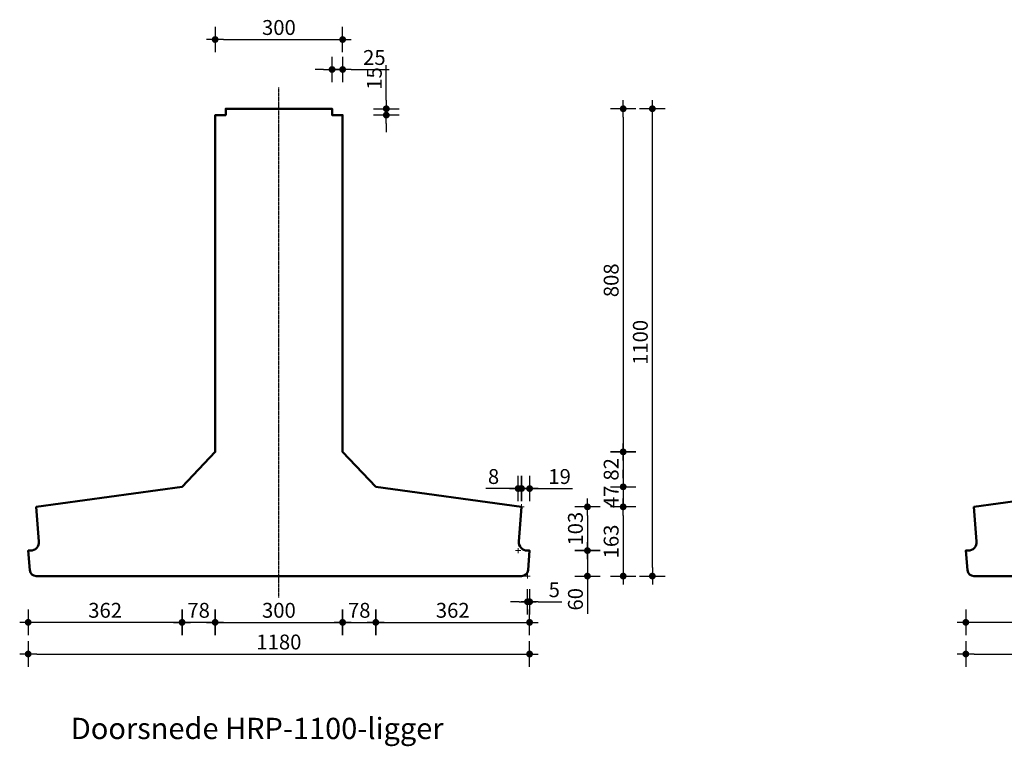
# Model space of a CAD drawing. Units: millimetres. Extents: x 186998 to 223199, y 91110 to 133545.
# Drawn here: x 198348 to 200665, y 114606 to 116316 of the extents above; entities that cross this region are included whole.
import ezdxf
from ezdxf.enums import TextEntityAlignment as Align

# ---------------------------------------------------------------- set-up
doc = ezdxf.new("R2010")
doc.units = ezdxf.units.MM
doc.header["$LTSCALE"] = 0.5
doc.linetypes.add('CENTER', pattern=[50.8, 31.75, -6.35, 6.35, -6.35])
doc.layers.get('0').update_dxf_attribs({"lineweight": 13})
for name, color, linetype in [('DIM-025-010', 2, 'Continuous'), ('GEO-018-CEN', 1, 'CENTER'), ('N-G-HR--KDR-004CON', 4, 'Continuous')]:
    doc.layers.add(name, color=color, linetype=linetype)
doc.layers.add('GEO-050-CON', color=3, linetype='Continuous', lineweight=50)
doc.styles.get("Standard").update_dxf_attribs({"font": 'simplex.shx'})
doc.dimstyles.new('MOBO', dxfattribs={"dimtxt": 2.5, "dimasz": 1, "dimexe": 1.25, "dimexo": 0.625, "dimtad": 1, "dimdec": 0, "dimtxsty": 'Standard', "dimblk": 'Moa-dimdot', "dimcen": 2.5, "dimse1": 1, "dimse2": 1, "dimadec": 0, "dimazin": 0, "dimtfac": 1, "dimtdec": 0, "dimtmove": 0, "dimatfit": 3, "dimldrblk": 'Moa-pijl', "dimfxl": 1, "dimarcsym": 0})

# ---------------------------------------------------------------- blocks, each defined once
blk = doc.blocks.new('Moa-dimdot')
at = {"color": 1}
for p, q in [((0, -1.5), (0, 1.5)), ((-1, 0), (1, 0))]:
    blk.add_line(p, q, dxfattribs=at)
at = {"color": 2, "const_width": 0.4}
blk.add_lwpolyline([(-0.2, 0, 1), (0.2, 0, 1)], format="xyb", close=True, dxfattribs=at)
blk = doc.blocks.new('*D883')
at = {"layer": 'Defpoints', "color": 0, "ltscale": 0.5}
for p in [(198730, 115216.7), (198367.9, 115066.6), (198367.9, 114897.7)]:
    blk.add_point(p, dxfattribs=at)
at = {"layer": 'DIM-025-010', "color": 1, "lineweight": -2}
blk.add_line((198710, 114897.7), (198387.9, 114897.7), dxfattribs=at)
at = {"layer": 'DIM-025-010', "color": 1, "lineweight": -2, "ltscale": 0.5, "xscale": 20, "yscale": 20, "zscale": 20, "rotation": 180}
blk.add_blockref('Moa-dimdot', (198367.9, 114897.7), dxfattribs=at)
at = {"layer": 'DIM-025-010', "color": 1, "lineweight": -2, "ltscale": 0.5, "xscale": 20, "yscale": 20, "zscale": 20}
blk.add_blockref('Moa-dimdot', (198730, 114897.7), dxfattribs=at)
at = {"layer": 'DIM-025-010', "color": 0, "ltscale": 0.5, "insert": (198549, 114921.5), "char_height": 35, "attachment_point": 5}
blk.add_mtext('362', dxfattribs=at)
blk = doc.blocks.new('Moa-pijl')
blk.add_lwpolyline([(-2.5, 0, 1.25, 0, 0), (0, 0, 0, 0, 0)], format="xyseb", close=True)
blk = doc.blocks.new('*D884')
at = {"layer": 'Defpoints', "color": 0, "ltscale": 0.5}
for p in [(198367.9, 115066.6), (199547.9, 115066.6), (199547.9, 114823.2)]:
    blk.add_point(p, dxfattribs=at)
at = {"layer": 'DIM-025-010', "color": 1, "lineweight": -2}
blk.add_line((198387.9, 114823.2), (199527.9, 114823.2), dxfattribs=at)
at = {"layer": 'DIM-025-010', "color": 1, "lineweight": -2, "ltscale": 0.5, "xscale": 20, "yscale": 20, "zscale": 20, "rotation": 180}
blk.add_blockref('Moa-dimdot', (198367.9, 114823.2), dxfattribs=at)
at = {"layer": 'DIM-025-010', "color": 1, "lineweight": -2, "ltscale": 0.5, "xscale": 20, "yscale": 20, "zscale": 20}
blk.add_blockref('Moa-dimdot', (199547.9, 114823.2), dxfattribs=at)
at = {"layer": 'DIM-025-010', "color": 0, "ltscale": 0.5, "insert": (198957.9, 114846.9), "char_height": 35, "attachment_point": 5}
blk.add_mtext('1180', dxfattribs=at)
blk = doc.blocks.new('*D885')
at = {"layer": 'Defpoints', "color": 0, "ltscale": 0.5}
for p in [(199107.9, 116269.5), (198807.9, 116091.6), (199107.9, 116091.6)]:
    blk.add_point(p, dxfattribs=at)
at = {"layer": 'DIM-025-010', "color": 1, "lineweight": -2}
blk.add_line((198827.9, 116269.5), (199087.9, 116269.5), dxfattribs=at)
at = {"layer": 'DIM-025-010', "color": 1, "lineweight": -2, "ltscale": 0.5, "xscale": 20, "yscale": 20, "zscale": 20, "rotation": 180}
blk.add_blockref('Moa-dimdot', (198807.9, 116269.5), dxfattribs=at)
at = {"layer": 'DIM-025-010', "color": 1, "lineweight": -2, "ltscale": 0.5, "xscale": 20, "yscale": 20, "zscale": 20}
blk.add_blockref('Moa-dimdot', (199107.9, 116269.5), dxfattribs=at)
at = {"layer": 'DIM-025-010', "color": 0, "ltscale": 0.5, "insert": (198957.9, 116293.3), "char_height": 35, "attachment_point": 5}
blk.add_mtext('300', dxfattribs=at)
blk = doc.blocks.new('*D886')
at = {"layer": 'Defpoints', "color": 0, "ltscale": 0.5}
for p in [(199107.9, 116199), (199083, 116106.6), (199107.9, 116091.6)]:
    blk.add_point(p, dxfattribs=at)
at = {"layer": 'DIM-025-010', "color": 1, "lineweight": -2}
for p, q in [((199063, 116199), (199043, 116199)), ((199083, 116199), (199107.9, 116199)), ((199127.9, 116199), (199217.1, 116199))]:
    blk.add_line(p, q, dxfattribs=at)
at = {"layer": 'DIM-025-010', "color": 1, "lineweight": -2, "ltscale": 0.5, "xscale": 20, "yscale": 20, "zscale": 20}
blk.add_blockref('Moa-dimdot', (199083, 116199), dxfattribs=at)
at = {"layer": 'DIM-025-010', "color": 1, "lineweight": -2, "ltscale": 0.5, "xscale": 20, "yscale": 20, "zscale": 20, "rotation": 180}
blk.add_blockref('Moa-dimdot', (199107.9, 116199), dxfattribs=at)
at = {"layer": 'DIM-025-010', "color": 0, "ltscale": 0.5, "insert": (199182.5, 116222.7), "char_height": 35, "attachment_point": 5}
blk.add_mtext('25', dxfattribs=at)
blk = doc.blocks.new('*D887')
at = {"layer": 'Defpoints', "color": 0, "ltscale": 0.5}
for p in [(199185.9, 115216.7), (199547.9, 115066.6), (199547.9, 114897.7)]:
    blk.add_point(p, dxfattribs=at)
at = {"layer": 'DIM-025-010', "color": 1, "lineweight": -2}
blk.add_line((199205.9, 114897.7), (199527.9, 114897.7), dxfattribs=at)
at = {"layer": 'DIM-025-010', "color": 1, "lineweight": -2, "ltscale": 0.5, "xscale": 20, "yscale": 20, "zscale": 20, "rotation": 180}
blk.add_blockref('Moa-dimdot', (199185.9, 114897.7), dxfattribs=at)
at = {"layer": 'DIM-025-010', "color": 1, "lineweight": -2, "ltscale": 0.5, "xscale": 20, "yscale": 20, "zscale": 20}
blk.add_blockref('Moa-dimdot', (199547.9, 114897.7), dxfattribs=at)
at = {"layer": 'DIM-025-010', "color": 0, "ltscale": 0.5, "insert": (199366.9, 114921.5), "char_height": 35, "attachment_point": 5}
blk.add_mtext('362', dxfattribs=at)
blk = doc.blocks.new('*D888')
at = {"layer": 'Defpoints', "color": 0, "ltscale": 0.5}
for p in [(199547.9, 115066.6), (198957.9, 115006.6), (199683.9, 115006.6)]:
    blk.add_point(p, dxfattribs=at)
at = {"layer": 'DIM-025-010', "color": 1, "lineweight": -2}
for p, q in [((199683.9, 115046.6), (199683.9, 115026.6)), ((199683.9, 115006.6), (199683.9, 114917.4))]:
    blk.add_line(p, q, dxfattribs=at)
at = {"layer": 'DIM-025-010', "color": 1, "lineweight": -2, "ltscale": 0.5, "xscale": 20, "yscale": 20, "zscale": 20}
for p, rotation in [((199683.9, 115066.6), 90), ((199683.9, 115006.6), 270)]:
    blk.add_blockref('Moa-dimdot', p, dxfattribs=dict(at, rotation=rotation))
at = {"layer": 'DIM-025-010', "color": 0, "ltscale": 0.5, "insert": (199660.2, 114952), "char_height": 35, "attachment_point": 5, "rotation": 90}
blk.add_mtext('60', dxfattribs=at)
blk = doc.blocks.new('*D889')
at = {"layer": 'Defpoints', "color": 0, "ltscale": 0.5}
for p in [(199528.9, 115169.6), (198957.9, 115006.6), (199768.1, 115006.6)]:
    blk.add_point(p, dxfattribs=at)
at = {"layer": 'DIM-025-010', "color": 1, "lineweight": -2}
blk.add_line((199768.1, 115149.6), (199768.1, 115026.6), dxfattribs=at)
at = {"layer": 'DIM-025-010', "color": 1, "lineweight": -2, "ltscale": 0.5, "xscale": 20, "yscale": 20, "zscale": 20}
for p, rotation in [((199768.1, 115169.6), 90), ((199768.1, 115006.6), 270)]:
    blk.add_blockref('Moa-dimdot', p, dxfattribs=dict(at, rotation=rotation))
at = {"layer": 'DIM-025-010', "color": 0, "ltscale": 0.5, "insert": (199744.3, 115088.1), "char_height": 35, "attachment_point": 5, "rotation": 90}
blk.add_mtext('163', dxfattribs=at)
blk = doc.blocks.new('*D890')
at = {"layer": 'Defpoints', "color": 0, "ltscale": 0.5}
for p in [(199185.9, 115216.7), (199528.9, 115169.6), (199768.1, 115169.6)]:
    blk.add_point(p, dxfattribs=at)
at = {"layer": 'DIM-025-010', "color": 1, "lineweight": -2}
for p, q in [((199768.1, 115236.7), (199768.1, 115256.7)), ((199768.1, 115216.7), (199768.1, 115169.6)), ((199768.1, 115149.6), (199768.1, 115129.6))]:
    blk.add_line(p, q, dxfattribs=at)
at = {"layer": 'DIM-025-010', "color": 1, "lineweight": -2, "ltscale": 0.5, "xscale": 20, "yscale": 20, "zscale": 20}
for p, rotation in [((199768.1, 115216.7), 270), ((199768.1, 115169.6), 90)]:
    blk.add_blockref('Moa-dimdot', p, dxfattribs=dict(at, rotation=rotation))
at = {"layer": 'DIM-025-010', "color": 0, "ltscale": 0.5, "insert": (199744.3, 115193.1), "char_height": 35, "attachment_point": 5, "rotation": 90}
blk.add_mtext('47', dxfattribs=at)
blk = doc.blocks.new('*D891')
at = {"layer": 'Defpoints', "color": 0, "ltscale": 0.5}
for p in [(199107.9, 115299), (199185.9, 115216.7), (199768.1, 115216.7)]:
    blk.add_point(p, dxfattribs=at)
at = {"layer": 'DIM-025-010', "color": 1, "lineweight": -2}
blk.add_line((199768.1, 115279), (199768.1, 115236.7), dxfattribs=at)
at = {"layer": 'DIM-025-010', "color": 1, "lineweight": -2, "ltscale": 0.5, "xscale": 20, "yscale": 20, "zscale": 20}
for p, rotation in [((199768.1, 115299), 90), ((199768.1, 115216.7), 270)]:
    blk.add_blockref('Moa-dimdot', p, dxfattribs=dict(at, rotation=rotation))
at = {"layer": 'DIM-025-010', "color": 0, "ltscale": 0.5, "insert": (199744.3, 115257.8), "char_height": 35, "attachment_point": 5, "rotation": 90}
blk.add_mtext('82', dxfattribs=at)
blk = doc.blocks.new('*D892')
at = {"layer": 'Defpoints', "color": 0, "ltscale": 0.5}
for p in [(198807.9, 115299), (199107.9, 115299), (199107.9, 114897.7)]:
    blk.add_point(p, dxfattribs=at)
at = {"layer": 'DIM-025-010', "color": 1, "lineweight": -2}
blk.add_line((198827.9, 114897.7), (199087.9, 114897.7), dxfattribs=at)
at = {"layer": 'DIM-025-010', "color": 1, "lineweight": -2, "ltscale": 0.5, "xscale": 20, "yscale": 20, "zscale": 20, "rotation": 180}
blk.add_blockref('Moa-dimdot', (198807.9, 114897.7), dxfattribs=at)
at = {"layer": 'DIM-025-010', "color": 1, "lineweight": -2, "ltscale": 0.5, "xscale": 20, "yscale": 20, "zscale": 20}
blk.add_blockref('Moa-dimdot', (199107.9, 114897.7), dxfattribs=at)
at = {"layer": 'DIM-025-010', "color": 0, "ltscale": 0.5, "insert": (198957.9, 114921.5), "char_height": 35, "attachment_point": 5}
blk.add_mtext('300', dxfattribs=at)
blk = doc.blocks.new('*D893')
at = {"layer": 'Defpoints', "color": 0, "ltscale": 0.5}
for p in [(198807.9, 115299), (198730, 115216.7), (198730, 114897.7)]:
    blk.add_point(p, dxfattribs=at)
at = {"layer": 'DIM-025-010', "color": 1, "lineweight": -2}
blk.add_line((198787.9, 114897.7), (198750, 114897.7), dxfattribs=at)
at = {"layer": 'DIM-025-010', "color": 1, "lineweight": -2, "ltscale": 0.5, "xscale": 20, "yscale": 20, "zscale": 20, "rotation": 180}
blk.add_blockref('Moa-dimdot', (198730, 114897.7), dxfattribs=at)
at = {"layer": 'DIM-025-010', "color": 1, "lineweight": -2, "ltscale": 0.5, "xscale": 20, "yscale": 20, "zscale": 20}
blk.add_blockref('Moa-dimdot', (198807.9, 114897.7), dxfattribs=at)
at = {"layer": 'DIM-025-010', "color": 0, "ltscale": 0.5, "insert": (198769, 114921.5), "char_height": 35, "attachment_point": 5}
blk.add_mtext('78', dxfattribs=at)
blk = doc.blocks.new('*D894')
at = {"layer": 'Defpoints', "color": 0, "ltscale": 0.5}
for p in [(199107.9, 115299), (199185.9, 115216.7), (199185.9, 114897.7)]:
    blk.add_point(p, dxfattribs=at)
at = {"layer": 'DIM-025-010', "color": 1, "lineweight": -2}
blk.add_line((199127.9, 114897.7), (199165.9, 114897.7), dxfattribs=at)
at = {"layer": 'DIM-025-010', "color": 1, "lineweight": -2, "ltscale": 0.5, "xscale": 20, "yscale": 20, "zscale": 20, "rotation": 180}
blk.add_blockref('Moa-dimdot', (199107.9, 114897.7), dxfattribs=at)
at = {"layer": 'DIM-025-010', "color": 1, "lineweight": -2, "ltscale": 0.5, "xscale": 20, "yscale": 20, "zscale": 20}
blk.add_blockref('Moa-dimdot', (199185.9, 114897.7), dxfattribs=at)
at = {"layer": 'DIM-025-010', "color": 0, "ltscale": 0.5, "insert": (199146.9, 114921.5), "char_height": 35, "attachment_point": 5}
blk.add_mtext('78', dxfattribs=at)
blk = doc.blocks.new('*D895')
at = {"layer": 'Defpoints', "color": 0, "ltscale": 0.5}
for p in [(199083, 116106.6), (199107.9, 116091.6), (199210.6, 116091.6)]:
    blk.add_point(p, dxfattribs=at)
at = {"layer": 'DIM-025-010', "color": 1, "lineweight": -2}
for p, q in [((199210.6, 116126.6), (199210.6, 116209.1)), ((199210.6, 116106.6), (199210.6, 116091.6)), ((199210.6, 116071.6), (199210.6, 116051.6))]:
    blk.add_line(p, q, dxfattribs=at)
at = {"layer": 'DIM-025-010', "color": 1, "lineweight": -2, "ltscale": 0.5, "xscale": 20, "yscale": 20, "zscale": 20}
for p, rotation in [((199210.6, 116106.6), 270), ((199210.6, 116091.6), 90)]:
    blk.add_blockref('Moa-dimdot', p, dxfattribs=dict(at, rotation=rotation))
at = {"layer": 'DIM-025-010', "color": 0, "ltscale": 0.5, "insert": (199186.9, 116177.8), "char_height": 35, "attachment_point": 5, "rotation": 90}
blk.add_mtext('15', dxfattribs=at)
blk = doc.blocks.new('*D896')
at = {"layer": 'Defpoints', "color": 0, "ltscale": 0.5}
for p in [(199528.9, 115169.6), (199547.9, 115066.6), (199683.9, 115066.6)]:
    blk.add_point(p, dxfattribs=at)
at = {"layer": 'DIM-025-010', "color": 1, "lineweight": -2}
blk.add_line((199683.9, 115149.6), (199683.9, 115086.6), dxfattribs=at)
at = {"layer": 'DIM-025-010', "color": 1, "lineweight": -2, "ltscale": 0.5, "xscale": 20, "yscale": 20, "zscale": 20}
for p, rotation in [((199683.9, 115169.6), 90), ((199683.9, 115066.6), 270)]:
    blk.add_blockref('Moa-dimdot', p, dxfattribs=dict(at, rotation=rotation))
at = {"layer": 'DIM-025-010', "color": 0, "ltscale": 0.5, "insert": (199660.2, 115118.1), "char_height": 35, "attachment_point": 5, "rotation": 90}
blk.add_mtext('103', dxfattribs=at)
blk = doc.blocks.new('*D897')
at = {"layer": 'Defpoints', "color": 0, "ltscale": 0.5}
for p in [(199547.9, 115212.6), (199528.9, 115169.6), (199547.9, 115066.6)]:
    blk.add_point(p, dxfattribs=at)
at = {"layer": 'DIM-025-010', "color": 1, "lineweight": -2}
for p, q in [((199508.9, 115212.6), (199488.9, 115212.6)), ((199528.9, 115212.6), (199547.9, 115212.6)), ((199567.9, 115212.6), (199648.8, 115212.6))]:
    blk.add_line(p, q, dxfattribs=at)
at = {"layer": 'DIM-025-010', "color": 1, "lineweight": -2, "ltscale": 0.5, "xscale": 20, "yscale": 20, "zscale": 20}
blk.add_blockref('Moa-dimdot', (199528.9, 115212.6), dxfattribs=at)
at = {"layer": 'DIM-025-010', "color": 1, "lineweight": -2, "ltscale": 0.5, "xscale": 20, "yscale": 20, "zscale": 20, "rotation": 180}
blk.add_blockref('Moa-dimdot', (199547.9, 115212.6), dxfattribs=at)
at = {"layer": 'DIM-025-010', "color": 0, "ltscale": 0.5, "insert": (199618.4, 115236.4), "char_height": 35, "attachment_point": 5}
blk.add_mtext('19', dxfattribs=at)
blk = doc.blocks.new('*D968')
at = {"layer": 'Defpoints', "color": 0, "ltscale": 0.5}
for p in [(199520.9, 115212.6), (199528.9, 115169.6), (199520.9, 115066.6)]:
    blk.add_point(p, dxfattribs=at)
at = {"layer": 'DIM-025-010', "color": 1, "lineweight": -2}
for p, q in [((199500.9, 115212.6), (199445.1, 115212.6)), ((199528.9, 115212.6), (199520.9, 115212.6)), ((199548.9, 115212.6), (199568.9, 115212.6))]:
    blk.add_line(p, q, dxfattribs=at)
at = {"layer": 'DIM-025-010', "color": 1, "lineweight": -2, "ltscale": 0.5, "xscale": 20, "yscale": 20, "zscale": 20}
blk.add_blockref('Moa-dimdot', (199520.9, 115212.6), dxfattribs=at)
at = {"layer": 'DIM-025-010', "color": 1, "lineweight": -2, "ltscale": 0.5, "xscale": 20, "yscale": 20, "zscale": 20, "rotation": 180}
blk.add_blockref('Moa-dimdot', (199528.9, 115212.6), dxfattribs=at)
at = {"layer": 'DIM-025-010', "color": 0, "ltscale": 0.5, "insert": (199463, 115236.4), "char_height": 35, "attachment_point": 5}
blk.add_mtext('8', dxfattribs=at)
blk = doc.blocks.new('*D898')
at = {"layer": 'Defpoints', "color": 0, "ltscale": 0.5}
for p in [(199547.9, 115066.6), (199542.9, 115006.6), (199547.9, 114946.2)]:
    blk.add_point(p, dxfattribs=at)
at = {"layer": 'DIM-025-010', "color": 1, "lineweight": -2}
for p, q in [((199522.9, 114946.2), (199502.9, 114946.2)), ((199542.9, 114946.2), (199547.9, 114946.2)), ((199567.9, 114946.2), (199623.8, 114946.2))]:
    blk.add_line(p, q, dxfattribs=at)
at = {"layer": 'DIM-025-010', "color": 1, "lineweight": -2, "ltscale": 0.5, "xscale": 20, "yscale": 20, "zscale": 20}
blk.add_blockref('Moa-dimdot', (199542.9, 114946.2), dxfattribs=at)
at = {"layer": 'DIM-025-010', "color": 1, "lineweight": -2, "ltscale": 0.5, "xscale": 20, "yscale": 20, "zscale": 20, "rotation": 180}
blk.add_blockref('Moa-dimdot', (199547.9, 114946.2), dxfattribs=at)
at = {"layer": 'DIM-025-010', "color": 0, "ltscale": 0.5, "insert": (199605.9, 114969.9), "char_height": 35, "attachment_point": 5}
blk.add_mtext('5', dxfattribs=at)
blk = doc.blocks.new('kruis_HRP ligger')
at = {"color": 1}
for p, q in [((-6, 0), (6, 0)), ((0, 6), (0, -6))]:
    blk.add_line(p, q, dxfattribs=at)
blk = doc.blocks.new('*D901')
at = {"layer": 'Defpoints', "color": 0, "ltscale": 0.5}
for p in [(198952.2, 116106.6), (199107.9, 115299), (199768.1, 115299)]:
    blk.add_point(p, dxfattribs=at)
at = {"layer": 'DIM-025-010', "color": 1, "lineweight": -2}
blk.add_line((199768.1, 116086.6), (199768.1, 115319), dxfattribs=at)
at = {"layer": 'DIM-025-010', "color": 1, "lineweight": -2, "ltscale": 0.5, "xscale": 20, "yscale": 20, "zscale": 20}
for p, rotation in [((199768.1, 116106.6), 90), ((199768.1, 115299), 270)]:
    blk.add_blockref('Moa-dimdot', p, dxfattribs=dict(at, rotation=rotation))
at = {"layer": 'DIM-025-010', "color": 0, "ltscale": 0.5, "insert": (199744.3, 115702.8), "char_height": 35, "attachment_point": 5, "rotation": 90}
blk.add_mtext('808', dxfattribs=at)
blk = doc.blocks.new('*D902')
at = {"layer": 'Defpoints', "color": 0, "ltscale": 0.5}
for p in [(198952.2, 116106.6), (199836.7, 116106.6), (198957.9, 115006.6)]:
    blk.add_point(p, dxfattribs=at)
at = {"layer": 'DIM-025-010', "color": 1, "lineweight": -2}
blk.add_line((199836.7, 115026.6), (199836.7, 116086.6), dxfattribs=at)
at = {"layer": 'DIM-025-010', "color": 1, "lineweight": -2, "ltscale": 0.5, "xscale": 20, "yscale": 20, "zscale": 20}
for p, rotation in [((199836.7, 116106.6), 90), ((199836.7, 115006.6), 270)]:
    blk.add_blockref('Moa-dimdot', p, dxfattribs=dict(at, rotation=rotation))
at = {"layer": 'DIM-025-010', "color": 0, "ltscale": 0.5, "insert": (199812.9, 115556.6), "char_height": 35, "attachment_point": 5, "rotation": 90}
blk.add_mtext('1100', dxfattribs=at)
blk = doc.blocks.new('*D930')
at = {"layer": 'Defpoints', "color": 0, "ltscale": 0.5}
for p in [(200936.4, 115216.7), (200574.3, 115066.6), (200574.3, 114897.7)]:
    blk.add_point(p, dxfattribs=at)
at = {"layer": 'DIM-025-010', "color": 1, "lineweight": -2}
blk.add_line((200916.4, 114897.7), (200594.3, 114897.7), dxfattribs=at)
at = {"layer": 'DIM-025-010', "color": 1, "lineweight": -2, "ltscale": 0.5, "xscale": 20, "yscale": 20, "zscale": 20, "rotation": 180}
blk.add_blockref('Moa-dimdot', (200574.3, 114897.7), dxfattribs=at)
at = {"layer": 'DIM-025-010', "color": 1, "lineweight": -2, "ltscale": 0.5, "xscale": 20, "yscale": 20, "zscale": 20}
blk.add_blockref('Moa-dimdot', (200936.4, 114897.7), dxfattribs=at)
at = {"layer": 'DIM-025-010', "color": 0, "ltscale": 0.5, "insert": (200755.3, 114921.5), "char_height": 35, "attachment_point": 5}
blk.add_mtext('362', dxfattribs=at)
blk = doc.blocks.new('*D931')
at = {"layer": 'Defpoints', "color": 0, "ltscale": 0.5}
for p in [(200574.3, 115066.6), (201754.3, 115066.6), (201754.3, 114823.2)]:
    blk.add_point(p, dxfattribs=at)
at = {"layer": 'DIM-025-010', "color": 1, "lineweight": -2}
blk.add_line((200594.3, 114823.2), (201734.3, 114823.2), dxfattribs=at)
at = {"layer": 'DIM-025-010', "color": 1, "lineweight": -2, "ltscale": 0.5, "xscale": 20, "yscale": 20, "zscale": 20, "rotation": 180}
blk.add_blockref('Moa-dimdot', (200574.3, 114823.2), dxfattribs=at)
at = {"layer": 'DIM-025-010', "color": 1, "lineweight": -2, "ltscale": 0.5, "xscale": 20, "yscale": 20, "zscale": 20}
blk.add_blockref('Moa-dimdot', (201754.3, 114823.2), dxfattribs=at)
at = {"layer": 'DIM-025-010', "color": 0, "ltscale": 0.5, "insert": (201164.3, 114846.9), "char_height": 35, "attachment_point": 5}
blk.add_mtext('1180', dxfattribs=at)

msp = doc.modelspace()

# ---------------------------------------------------------------- linework, layer by layer
at = {"layer": 'GEO-018-CEN', "ltscale": 0.1}
msp.add_line((198957.94091, 114956.5623976), (198957.94091, 116156.5623976), dxfattribs=at)
at = {"layer": 'GEO-050-CON'}
for points in [[(199185.8840544, 115216.6650858), (199107.94091, 115298.9746615), (199107.94091, 116091.5623976), (199083.0480529, 116091.5623976), (199083.0480529, 116106.5623976), (198832.8337672, 116106.5623976), (198832.8337672, 116091.5623976), (198807.94091, 116091.5623976), (198807.94091, 115298.9746615), (198729.9977657, 115216.6650858), (198386.94091, 115169.5623976), (198393.267222, 115088.1111312, -0.4371035702), (198373.3272765, 115066.5623976), (198367.94091, 115066.5623976), (198371.7947169, 115020.3167154, 0.3900664775), (198386.7429033, 115006.5623976), (199529.1389168, 115006.5623976, 0.3900664775), (199544.0871032, 115020.3167154), (199547.94091, 115066.5623976), (199542.5545435, 115066.5623976, -0.4371035702), (199522.6145981, 115088.1111312), (199528.94091, 115169.5623976)], [(201392.2567159, 115216.6650858), (201314.3135715, 115298.9746615), (201314.3135715, 115991.5623976), (201289.4207144, 115991.5623976), (201289.4207144, 116006.5623976), (201039.2064287, 116006.5623976), (201039.2064287, 115991.5623976), (201014.3135715, 115991.5623976), (201014.3135715, 115298.9746615), (200936.3704272, 115216.6650858), (200593.3135715, 115169.5623976), (200599.6398835, 115088.1111312, -0.4371035702), (200579.699938, 115066.5623976), (200574.3135715, 115066.5623976), (200578.1673784, 115020.3167154, 0.3900664775), (200593.1155648, 115006.5623976), (201735.5115783, 115006.5623976, 0.3900664775), (201750.4597647, 115020.3167154), (201754.3135715, 115066.5623976), (201748.927205, 115066.5623976, -0.4371035702), (201728.9872596, 115088.1111312), (201735.3135715, 115169.5623976)]]:
    msp.add_lwpolyline(points, format="xyb", close=True, dxfattribs=at)

# ---------------------------------------------------------------- block references
for p in [(199528.94091, 115169.5623976), (199520.94091, 115066.5623976)]:
    msp.add_blockref('kruis_HRP ligger', p)
at = {"xscale": -1}
msp.add_blockref('kruis_HRP ligger', (199542.94091, 115006.5623976), dxfattribs=at)

# ---------------------------------------------------------------- texts
at = {"layer": 'N-G-HR--KDR-004CON'}
msp.add_text('%%uDoorsnede HRP-1100-ligger', height=50, dxfattribs=at).set_placement((198906.8694815, 114622.9903924), align=Align.CENTER)

# ---------------------------------------------------------------- dimensions: what is measured, and where the dimension line sits
at = {"layer": 'DIM-025-010'}
for base, p1, p2, picture, middle in [((199107.94091, 116269.5010262), (198807.94091, 116091.5623976), (199107.94091, 116091.5623976), '*D885', (198957.94091, 116293.2510262)), ((199107.94091, 116198.9951491), (199083.0480529, 116106.5623976), (199107.94091, 116091.5623976), '*D886', (199182.5242434, 116222.7451491)), ((199107.94091, 114897.7308216), (198807.94091, 115298.9746615), (199107.94091, 115298.9746615), '*D892', (198957.94091, 114921.4808216)), ((199185.8840544, 114897.7308216), (199107.94091, 115298.9746615), (199185.8840544, 115216.6650858), '*D894', (199146.9124822, 114921.4808216)), ((199520.94091, 115212.624307), (199528.94091, 115169.5623976), (199520.94091, 115066.5623976), '*D968', (199463.0242434, 115236.374307)), ((199547.94091, 115212.624307), (199528.94091, 115169.5623976), (199547.94091, 115066.5623976), '*D897', (199618.3575767, 115236.374307)), ((199547.94091, 114897.7308216), (199185.8840544, 115216.6650858), (199547.94091, 115066.5623976), '*D887', (199366.9124822, 114921.4808216)), ((199547.94091, 114823.198374), (198367.94091, 115066.5623976), (199547.94091, 115066.5623976), '*D884', (198957.94091, 114846.948374)), ((199547.94091, 114946.1890579), (199542.94091, 115006.5623976), (199547.94091, 115066.5623976), '*D898', (199605.8575767, 114969.9390579)), ((201754.3135715, 114823.198374), (200574.3135715, 115066.5623976), (201754.3135715, 115066.5623976), '*D931', (201164.3135715, 114846.948374))]:
    dim = msp.add_linear_dim(base=base, p1=p1, p2=p2, dimstyle='MOBO', override={"dimscale": 10, "dimtxt": 3.5, "dimasz": 2, "dimzin": 0, "dimclrd": 1}, dxfattribs=at)
    dim.commit()
    dim.dimension.update_dxf_attribs({"geometry": picture, "text_midpoint": middle})
for base, p1, p2, picture, middle in [((199210.6438071, 116091.5623976), (199083.0480529, 116106.5623976), (199107.94091, 116091.5623976), '*D895', (199210.6438071, 116177.8123976)), ((199768.0708438, 115169.5623976), (199185.8840544, 115216.6650858), (199528.94091, 115169.5623976), '*D890', (199768.0708438, 115193.1137417))]:
    dim = msp.add_linear_dim(base=base, p1=p1, p2=p2, angle=90, dimstyle='MOBO', override={"dimscale": 10, "dimtxt": 3.5, "dimasz": 2, "dimzin": 0, "dimclrd": 1}, dxfattribs=at)
    dim.commit()
    dim.dimension.update_dxf_attribs({"geometry": picture, "text_midpoint": middle, "dimtype": 160})
for base, p1, p2, angle, picture, middle in [((199768.0708438, 115298.9746615), (198952.1864921, 116106.5623976), (199107.94091, 115298.9746615), 90, '*D901', (199744.3208438, 115702.7685295)), ((199836.671111, 116106.5623976), (198957.94091, 115006.5623976), (198952.1864921, 116106.5623976), 90, '*D902', (199812.921111, 115556.5623976)), ((199768.0708438, 115216.6650858), (199107.94091, 115298.9746615), (199185.8840544, 115216.6650858), 90, '*D891', (199744.3208438, 115257.8198736)), ((198729.9977657, 114897.7308216), (198807.94091, 115298.9746615), (198729.9977657, 115216.6650858), 180, '*D893', (198768.9693379, 114921.4808216)), ((198367.94091, 114897.7308216), (198729.9977657, 115216.6650858), (198367.94091, 115066.5623976), 180, '*D883', (198548.9693379, 114921.4808216)), ((200574.3135715, 114897.7308216), (200936.3704272, 115216.6650858), (200574.3135715, 115066.5623976), 180, '*D930', (200755.3419994, 114921.4808216)), ((199768.0708438, 115006.5623976), (199528.94091, 115169.5623976), (198957.94091, 115006.5623976), 90, '*D889', (199744.3208438, 115088.0623976)), ((199683.9319702, 115066.5623976), (199528.94091, 115169.5623976), (199547.94091, 115066.5623976), 90, '*D896', (199660.1819702, 115118.0623976)), ((199683.9319702, 115006.5623976), (199547.94091, 115066.5623976), (198957.94091, 115006.5623976), 90, '*D888', (199660.1819702, 114951.9790642))]:
    dim = msp.add_linear_dim(base=base, p1=p1, p2=p2, angle=angle, dimstyle='MOBO', override={"dimscale": 10, "dimtxt": 3.5, "dimasz": 2, "dimzin": 0, "dimclrd": 1}, dxfattribs=at)
    dim.commit()
    dim.dimension.update_dxf_attribs({"geometry": picture, "text_midpoint": middle})

doc.saveas('drawing.dxf')
